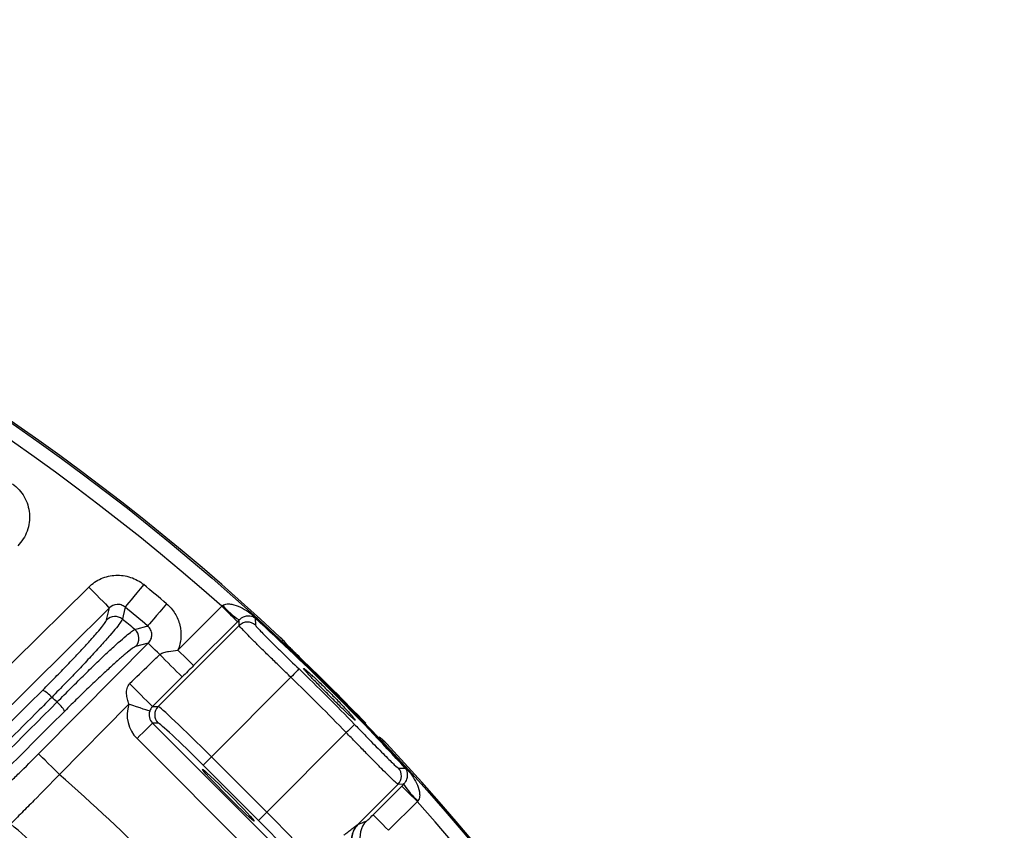
# Model space of a CAD drawing. Extents: x 25 to 435, y 25 to 312.
# Drawn here: x 232 to 245, y 162 to 173 of the extents above; entities that cross this region are included whole.
import ezdxf

# ---------------------------------------------------------------- set-up
doc = ezdxf.new("R2010")
doc.units = 0
doc.header["$LTSCALE"] = 5
doc.layers.get('0').update_dxf_attribs({"linetype": 'CONTINUOUS'})

msp = doc.modelspace()

# ---------------------------------------------------------------- linework, layer by layer
for p, q in [((233.048, 165.154), (233.085, 165.316)), ((234.022, 164.739), (234.621, 165.338)), ((234.833, 165.126), (234.234, 164.527)), ((234.859, 165.075), (234.857, 165.15)), ((233.751, 163.967), (234.859, 165.075)), ((235.48, 164.848), (235.48, 164.849)), ((233.616, 164.834), (233.443, 164.786)), ((235.564, 164.367), (234.478, 163.281)), ((233.675, 163.967), (233.751, 163.967)), ((233.675, 163.741), (235.694, 161.722)), ((233.751, 163.741), (233.675, 163.741)), ((235.482, 161.51), (233.463, 163.529)), ((235.233, 162.525), (236.319, 163.611)), ((236.801, 163.527), (236.801, 163.527)), ((234.365, 163.168), (234.478, 163.281)), ((234.478, 163.281), (235.233, 162.525)), ((235.12, 162.412), (234.365, 163.168)), ((237.028, 162.906), (236.477, 162.355)), ((236.686, 162.488), (237.079, 162.881)), ((237.103, 162.904), (237.028, 162.906)), ((237.291, 162.669), (236.898, 162.276)), ((235.12, 162.412), (235.233, 162.525))]:
    msp.add_line(p, q)
at = {"flags": 128}
for points in [[(231.213, 164.025), (231.782, 164.588), (232.804, 165.6)], [(232.804, 165.6), (232.857, 165.546), (232.908, 165.494), (232.956, 165.446), (232.998, 165.404), (233.033, 165.369), (233.06, 165.341), (233.077, 165.324), (233.085, 165.316)], [(233.554, 165.634), (233.507, 165.577), (233.461, 165.522), (233.419, 165.471), (233.381, 165.426), (233.35, 165.387), (233.325, 165.357), (233.308, 165.337), (233.3, 165.327)], [(233.085, 165.316), (232.517, 164.753), (231.494, 163.741)], [(233.3, 165.327), (233.273, 165.209), (233.262, 165.163)], [(233.866, 165.371), (233.818, 165.315), (233.772, 165.261), (233.729, 165.211), (233.691, 165.166), (233.659, 165.128), (233.633, 165.098), (233.616, 165.078), (233.608, 165.068)], [(234.621, 165.338), (234.662, 165.297), (234.701, 165.258), (234.737, 165.222), (234.769, 165.191), (234.795, 165.164), (234.815, 165.144), (234.828, 165.131), (234.833, 165.126)], [(235.085, 165.181), (235.083, 165.179), (235.082, 165.177), (235.081, 165.176), (235.08, 165.175), (235.079, 165.174), (235.078, 165.173), (235.078, 165.173), (235.078, 165.173)], [(235.078, 165.173), (235.078, 165.159), (235.079, 165.097), (235.08, 165.08)], [(233.433, 165.02), (233.465, 165.029), (233.595, 165.064), (233.608, 165.068)], [(235.48, 164.849), (235.493, 164.834), (235.501, 164.819)], [(235.48, 164.848), (235.493, 164.833), (235.502, 164.817)], [(232.118, 163.321), (232.681, 163.889), (233.616, 164.834)], [(233.773, 164.678), (233.74, 164.71), (233.711, 164.74), (233.685, 164.766), (233.662, 164.788), (233.644, 164.806), (233.63, 164.82), (233.62, 164.829), (233.616, 164.834)], [(234.022, 164.739), (234.062, 164.698), (234.101, 164.659), (234.137, 164.623), (234.169, 164.591), (234.196, 164.565), (234.216, 164.545), (234.229, 164.532), (234.234, 164.527)], [(235.675, 164.482), (235.672, 164.479), (235.665, 164.472), (235.655, 164.461), (235.641, 164.447), (235.624, 164.429), (235.605, 164.41), (235.585, 164.389), (235.564, 164.367)], [(234.08, 164.372), (233.939, 164.231), (233.675, 163.967)], [(233.351, 163.999), (233.337, 163.984), (232.402, 163.04)], [(233.636, 163.904), (233.628, 163.907), (233.61, 163.913), (233.583, 163.922), (233.548, 163.933), (233.505, 163.948), (233.457, 163.963), (233.405, 163.981), (233.351, 163.999)], [(233.675, 163.741), (233.669, 163.736), (233.656, 163.723), (233.636, 163.703), (233.61, 163.676), (233.578, 163.645), (233.542, 163.609), (233.503, 163.57), (233.463, 163.529)], [(236.434, 163.722), (236.432, 163.719), (236.425, 163.713), (236.414, 163.702), (236.399, 163.688), (236.382, 163.672), (236.363, 163.653), (236.341, 163.632), (236.319, 163.611)], [(236.801, 163.527), (236.786, 163.54), (236.769, 163.55)], [(232.402, 163.04), (232.348, 163.093), (232.297, 163.144), (232.249, 163.191), (232.206, 163.233), (232.171, 163.268), (232.144, 163.295), (232.126, 163.313), (232.118, 163.321)], [(237.033, 163.127), (237.048, 163.127), (237.11, 163.125), (237.125, 163.125)], [(237.133, 163.132), (237.132, 163.131), (237.13, 163.129), (237.129, 163.128), (237.128, 163.127), (237.127, 163.126), (237.126, 163.126), (237.126, 163.125), (237.125, 163.125)], [(237.291, 162.669), (237.25, 162.709), (237.211, 162.748), (237.175, 162.784), (237.143, 162.816), (237.117, 162.842), (237.097, 162.862), (237.084, 162.875), (237.079, 162.881)], [(236.898, 162.276), (236.857, 162.316), (236.818, 162.355), (236.782, 162.391), (236.751, 162.423), (236.724, 162.45), (236.704, 162.47), (236.691, 162.483), (236.686, 162.488)]]:
    msp.add_lwpolyline(points, dxfattribs=at)
msp.add_circle((214.013, 142.061), 31.289)
for centre, radius, start, end in [((214.013, 142.061), 31.31, 46.8941, 88.1059), ((214.013, 142.061), 31.089, 48.4807, 131.5193), ((214.013, 142.061), 30.619, 49.5804, 50.3433), ((214.013, 142.061), 30.221, 49.5804, 50.3433), ((235.54, 166.159), 1.218, 221.8084, 235.9236), ((233.16, 165.039), 0.16, 50.3896, 134.3677), ((214.013, 142.061), 30.07, 49.7748, 50.1986), ((234.972, 164.962), 0.16, 47.6137, 134.923), ((214.013, 142.061), 31.271, 42.3461, 47.6539), ((214.013, 142.061), 31.282, 42.3461, 47.6539), ((233.328, 164.898), 0.16, 315.6932, 49.4994), ((270.032, 200.744), 51.142, 224.846, 225.3321), ((214.013, 142.061), 31.296, 43.8404, 46.1596), ((214.013, 142.061), 31.176, 44.0129, 45.9871), ((214.013, 142.061), 31.016, 44.0129, 45.9871), ((231.934, 163.78), 0.479, 40.6603, 59.7792), ((267.613, 198.328), 48.295, 224.8303, 225.3552), ((214.013, 142.061), 28.63, 50.1162, 50.31), ((232.053, 163.658), 0.489, 30.3437, 49.3934), ((233.864, 163.854), 0.16, 135.081, 224.919), ((214.013, 142.061), 31.31, 1.8941, 43.1059), ((236.914, 163.019), 0.16, 315.077, 42.3863), ((214.013, 142.061), 27.897, 41.2353, 48.7647), ((238.111, 163.587), 1.218, 214.0764, 228.1916), ((214.013, 142.061), 31.089, 318.4807, 41.5193), ((214.013, 142.061), 26.951, 46.6018, 48.8812), ((236.693, 162.145), 0.3, 135.2772, 269.5263), ((236.807, 162.189), 0.3, 135.2246, 263.6996)]:
    msp.add_arc(centre, radius, start, end)
for centre, major_axis, ratio, start_param, end_param in [((233.789, 163.854), (-0.461, 0), 0.998783, 5.964014, 7.067974), ((234.457, 163.26), (-0.707, 0.707), 0.029333, 4.712389, 6.248279), ((233.789, 163.854), (0.161, 0), 0.994247, 2.822421, 3.926382), ((234.344, 163.147), (-0.594, 0.594), 0.034921, 4.712389, 6.248279), ((235.213, 162.504), (-0.707, 0.707), 0.029333, 3.476213, 4.712389), ((235.1, 162.391), (-0.594, 0.594), 0.034921, 3.176499, 4.712389)]:
    msp.add_ellipse(centre, major_axis=major_axis, ratio=ratio, start_param=start_param, end_param=end_param)
msp.add_ellipse((234.709, 162.756), major_axis=(-0.354, 0.354), ratio=0.034921)
for points, knots in [([(231.761, 167.011), (231.794, 166.988), (231.824, 166.961), (231.878, 166.901), (231.902, 166.868), (231.942, 166.798), (231.958, 166.761), (231.982, 166.684), (231.99, 166.644), (231.997, 166.564), (231.996, 166.523), (231.985, 166.443), (231.976, 166.404), (231.948, 166.328), (231.93, 166.291), (231.887, 166.223), (231.862, 166.192), (231.833, 166.163)], [0, 0, 0, 0, 0.125, 0.125, 0.25, 0.25, 0.375, 0.375, 0.5, 0.5, 0.625, 0.625, 0.75, 0.75, 0.875, 0.875, 1, 1, 1, 1]), ([(232.804, 165.6), (232.829, 165.624), (232.855, 165.646), (232.912, 165.685), (232.942, 165.701), (233.005, 165.729), (233.038, 165.74), (233.105, 165.755), (233.138, 165.76), (233.207, 165.763), (233.242, 165.761), (233.309, 165.752), (233.342, 165.744), (233.408, 165.722), (233.439, 165.708), (233.499, 165.675), (233.527, 165.656), (233.554, 165.634)], [0, 0, 0, 0, 0.125, 0.125, 0.25, 0.25, 0.375, 0.375, 0.5, 0.5, 0.625, 0.625, 0.75, 0.75, 0.875, 0.875, 1, 1, 1, 1]), ([(233.3, 165.327), (233.284, 165.34), (233.267, 165.349), (233.229, 165.362), (233.209, 165.365), (233.15, 165.361), (233.113, 165.344), (233.085, 165.316)], [0, 0, 0, 0, 0.25, 0.25, 0.5, 0.5, 1, 1, 1, 1]), ([(233.866, 165.371), (233.911, 165.333), (233.949, 165.289), (234.01, 165.19), (234.032, 165.137), (234.06, 165.023), (234.065, 164.965), (234.059, 164.878), (234.054, 164.849), (234.041, 164.793), (234.033, 164.765), (234.022, 164.739)], [0, 0, 0, 0, 0.25, 0.25, 0.5, 0.5, 0.75, 0.75, 0.875, 0.875, 1, 1, 1, 1]), ([(234.632, 165.347), (234.649, 165.361), (234.671, 165.367), (234.714, 165.371), (234.735, 165.369), (234.798, 165.358), (234.836, 165.343), (234.912, 165.307), (234.948, 165.286), (235.018, 165.238), (235.052, 165.211), (235.085, 165.181)], [0, 0, 0, 0, 0.125, 0.125, 0.25, 0.25, 0.5, 0.5, 0.75, 0.75, 1, 1, 1, 1]), ([(232.175, 164.193), (232.234, 164.253), (232.292, 164.311), (232.405, 164.425), (232.459, 164.481), (232.537, 164.563), (232.563, 164.59), (232.613, 164.642), (232.637, 164.668), (232.706, 164.742), (232.75, 164.789), (232.829, 164.876), (232.865, 164.916), (232.927, 164.988), (232.953, 165.019), (232.998, 165.074), (233.015, 165.097), (233.039, 165.133), (233.046, 165.146), (233.048, 165.154)], [0, 0, 0, 0, 0.125, 0.125, 0.25, 0.25, 0.3125, 0.3125, 0.375, 0.375, 0.5, 0.5, 0.625, 0.625, 0.75, 0.75, 0.875, 0.875, 1, 1, 1, 1]), ([(233.262, 165.163), (233.26, 165.154), (233.252, 165.14), (233.225, 165.101), (233.206, 165.075), (233.156, 165.014), (233.127, 164.979), (233.075, 164.919), (233.057, 164.898), (233.017, 164.854), (232.996, 164.83), (232.931, 164.757), (232.883, 164.705), (232.806, 164.623), (232.78, 164.594), (232.725, 164.536), (232.696, 164.506), (232.61, 164.414), (232.55, 164.352), (232.426, 164.224), (232.362, 164.158), (232.297, 164.092)], [0, 0, 0, 0, 0.125, 0.125, 0.25, 0.25, 0.375, 0.375, 0.4375, 0.4375, 0.5, 0.5, 0.625, 0.625, 0.6875, 0.6875, 0.75, 0.75, 0.875, 0.875, 1, 1, 1, 1]), ([(235.078, 165.173), (235.074, 165.176), (235.071, 165.179), (235.065, 165.183), (235.062, 165.184), (235.055, 165.189), (235.051, 165.191), (235.04, 165.196), (235.032, 165.198), (235.011, 165.204), (234.996, 165.205), (234.964, 165.204), (234.946, 165.201), (234.917, 165.191), (234.906, 165.186), (234.883, 165.172), (234.87, 165.163), (234.857, 165.15)], [0, 0, 0, 0, 0.03125, 0.03125, 0.0625, 0.0625, 0.125, 0.125, 0.25, 0.25, 0.5, 0.5, 0.75, 0.75, 0.875, 0.875, 1, 1, 1, 1]), ([(232.372, 164.03), (232.437, 164.096), (232.501, 164.161), (232.627, 164.286), (232.688, 164.348), (232.809, 164.466), (232.866, 164.522), (232.975, 164.626), (233.027, 164.675), (233.123, 164.765), (233.167, 164.805), (233.246, 164.876), (233.282, 164.907), (233.374, 164.984), (233.414, 165.014), (233.433, 165.02)], [0, 0, 0, 0, 0.125, 0.125, 0.25, 0.25, 0.375, 0.375, 0.5, 0.5, 0.625, 0.625, 0.75, 0.75, 1, 1, 1, 1]), ([(233.616, 164.834), (233.631, 164.849), (233.644, 164.867), (233.661, 164.908), (233.665, 164.93), (233.664, 164.974), (233.658, 164.996), (233.639, 165.036), (233.625, 165.054), (233.608, 165.068)], [0, 0, 0, 0, 0.25, 0.25, 0.5, 0.5, 0.75, 0.75, 1, 1, 1, 1]), ([(235.564, 164.367), (235.517, 164.412), (235.472, 164.456), (235.381, 164.545), (235.337, 164.587), (235.253, 164.67), (235.212, 164.71), (235.135, 164.786), (235.1, 164.821), (235.035, 164.885), (235.005, 164.915), (234.954, 164.967), (234.932, 164.99), (234.896, 165.028), (234.882, 165.043), (234.864, 165.065), (234.859, 165.072), (234.859, 165.075)], [0, 0, 0, 0, 0.125, 0.125, 0.25, 0.25, 0.375, 0.375, 0.5, 0.5, 0.625, 0.625, 0.75, 0.75, 0.875, 0.875, 1, 1, 1, 1]), ([(235.08, 165.08), (235.08, 165.077), (235.084, 165.071), (235.099, 165.052), (235.111, 165.039), (235.141, 165.007), (235.159, 164.988), (235.203, 164.944), (235.228, 164.918), (235.283, 164.863), (235.313, 164.834), (235.377, 164.77), (235.412, 164.737), (235.519, 164.632), (235.597, 164.557), (235.675, 164.482)], [0, 0, 0, 0, 0.125, 0.125, 0.25, 0.25, 0.375, 0.375, 0.5, 0.5, 0.625, 0.625, 0.75, 0.75, 1, 1, 1, 1]), ([(235.494, 164.833), (235.493, 164.834), (235.49, 164.838), (235.485, 164.844), (235.476, 164.855), (235.459, 164.871), (235.433, 164.897), (235.416, 164.913), (235.409, 164.92)], [0, 0, 0, 0, 0.039491, 0.10957, 0.224888, 0.546051, 0.806554, 1, 1, 1, 1]), ([(235.48, 164.849), (235.48, 164.85), (235.472, 164.858), (235.446, 164.884), (235.428, 164.902), (235.409, 164.92)], [0, 0, 0, 0, 0.5, 0.5, 1, 1, 1, 1]), ([(235.691, 164.634), (235.663, 164.66), (235.635, 164.687), (235.584, 164.737), (235.561, 164.76), (235.532, 164.79), (235.523, 164.799), (235.508, 164.815), (235.501, 164.822), (235.485, 164.839), (235.48, 164.846), (235.48, 164.848)], [0, 0, 0, 0, 0.25, 0.25, 0.5, 0.5, 0.625, 0.625, 0.75, 0.75, 1, 1, 1, 1]), ([(233.443, 164.786), (233.426, 164.781), (233.389, 164.756), (233.32, 164.699), (233.304, 164.687), (233.272, 164.66), (233.255, 164.645), (233.201, 164.598), (233.161, 164.562), (233.073, 164.482), (233.026, 164.438), (232.926, 164.345), (232.874, 164.295), (232.764, 164.19), (232.708, 164.135), (232.593, 164.023), (232.535, 163.965), (232.475, 163.905)], [0, 0, 0, 0, 0.25, 0.25, 0.3125, 0.3125, 0.375, 0.375, 0.5, 0.5, 0.625, 0.625, 0.75, 0.75, 0.875, 0.875, 1, 1, 1, 1]), ([(233.773, 164.678), (233.789, 164.694), (233.81, 164.702), (233.851, 164.713), (233.871, 164.717), (233.935, 164.727), (233.978, 164.732), (234.022, 164.739)], [0, 0, 0, 0, 0.25, 0.25, 0.5, 0.5, 1, 1, 1, 1]), ([(235.674, 164.65), (235.661, 164.663), (235.621, 164.701), (235.561, 164.76), (235.516, 164.805), (235.496, 164.828), (235.495, 164.829), (235.495, 164.829)], [0, 0, 0, 0, 0.147907, 0.444168, 0.738252, 0.912187, 1, 1, 1, 1]), ([(233.362, 164.28), (233.451, 164.366), (233.54, 164.453), (233.629, 164.539), (233.677, 164.586), (233.725, 164.632), (233.773, 164.678)], [0, 0, 0, 0, 0.001862612, 0.001862612, 0.001862612, 0.002862842, 0.002862842, 0.002862842, 0.002862842]), ([(234.234, 164.527), (234.208, 164.501), (234.183, 164.475), (234.131, 164.424), (234.106, 164.398), (234.08, 164.372)], [0, 0, 0, 0, 0.5, 0.5, 1, 1, 1, 1]), ([(236.104, 164.151), (236.08, 164.174), (236.057, 164.197), (236.011, 164.242), (235.989, 164.264), (235.945, 164.306), (235.924, 164.326), (235.884, 164.363), (235.865, 164.38), (235.831, 164.411), (235.816, 164.425), (235.788, 164.449), (235.777, 164.459), (235.757, 164.475), (235.75, 164.481), (235.739, 164.489), (235.736, 164.49), (235.734, 164.488), (235.735, 164.485), (235.743, 164.475), (235.749, 164.468), (235.765, 164.449), (235.776, 164.437), (235.801, 164.41), (235.815, 164.395), (235.847, 164.362), (235.865, 164.343), (235.902, 164.305), (235.923, 164.284), (235.965, 164.24), (235.987, 164.218), (236.032, 164.173), (236.056, 164.149), (236.102, 164.103), (236.125, 164.08), (236.171, 164.035), (236.193, 164.013), (236.257, 163.949), (236.297, 163.91), (236.348, 163.863), (236.363, 163.848), (236.39, 163.823), (236.401, 163.813), (236.42, 163.797), (236.428, 163.79), (236.438, 163.783), (236.441, 163.781), (236.443, 163.783), (236.441, 163.786), (236.434, 163.797), (236.428, 163.804), (236.412, 163.824), (236.402, 163.835), (236.378, 163.863), (236.364, 163.878), (236.333, 163.913), (236.316, 163.931), (236.279, 163.971), (236.259, 163.992), (236.196, 164.057), (236.15, 164.104), (236.104, 164.151)], [0, 0, 0, 0, 0.03125, 0.03125, 0.0625, 0.0625, 0.09375, 0.09375, 0.125, 0.125, 0.15625, 0.15625, 0.1875, 0.1875, 0.21875, 0.21875, 0.25, 0.25, 0.28125, 0.28125, 0.3125, 0.3125, 0.34375, 0.34375, 0.375, 0.375, 0.40625, 0.40625, 0.4375, 0.4375, 0.46875, 0.46875, 0.5, 0.5, 0.53125, 0.53125, 0.5625, 0.5625, 0.625, 0.625, 0.65625, 0.65625, 0.6875, 0.6875, 0.71875, 0.71875, 0.75, 0.75, 0.78125, 0.78125, 0.8125, 0.8125, 0.84375, 0.84375, 0.875, 0.875, 0.90625, 0.90625, 0.9375, 0.9375, 1, 1, 1, 1]), ([(233.351, 163.999), (233.343, 164.022), (233.336, 164.046), (233.326, 164.094), (233.322, 164.119), (233.319, 164.167), (233.32, 164.191), (233.332, 164.239), (233.344, 164.262), (233.362, 164.28)], [0, 0, 0, 0, 0.25, 0.25, 0.5, 0.5, 0.75, 0.75, 1, 1, 1, 1]), ([(232.297, 164.092), (232.222, 164.016), (232.147, 163.941), (232.072, 163.866), (231.772, 163.566), (231.471, 163.266), (231.171, 162.965), (229.97, 161.764), (228.768, 160.563), (227.567, 159.362), (227.071, 158.866), (226.575, 158.37), (226.079, 157.874)], [0, 0, 0, 0, 0.0016, 0.0016, 0.0016, 0.008, 0.008, 0.008, 0.0336, 0.0336, 0.0336, 0.04416956, 0.04416956, 0.04416956, 0.04416956]), ([(226.156, 157.815), (226.231, 157.89), (226.306, 157.965), (226.381, 158.04), (226.682, 158.34), (226.982, 158.64), (227.282, 158.941), (228.484, 160.142), (229.685, 161.343), (230.886, 162.544), (231.381, 163.039), (231.877, 163.535), (232.372, 164.03)], [0, 0, 0, 0, 0.0016, 0.0016, 0.0016, 0.008, 0.008, 0.008, 0.0336, 0.0336, 0.0336, 0.04415, 0.04415, 0.04415, 0.04415]), ([(233.675, 163.967), (233.666, 163.958), (233.658, 163.948), (233.645, 163.928), (233.64, 163.917), (233.636, 163.904)], [0, 0, 0, 0, 0.5, 0.5, 1, 1, 1, 1]), ([(236.434, 163.722), (236.472, 163.683), (236.509, 163.645), (236.583, 163.569), (236.619, 163.531), (236.689, 163.46), (236.722, 163.426), (236.786, 163.361), (236.816, 163.33), (236.871, 163.275), (236.895, 163.251), (236.94, 163.207), (236.96, 163.188), (237.008, 163.143), (237.028, 163.127), (237.033, 163.127)], [0, 0, 0, 0, 0.125, 0.125, 0.25, 0.25, 0.375, 0.375, 0.5, 0.5, 0.625, 0.625, 0.75, 0.75, 1, 1, 1, 1]), ([(237.028, 162.906), (237.025, 162.906), (237.018, 162.911), (236.995, 162.93), (236.98, 162.944), (236.943, 162.979), (236.92, 163.002), (236.867, 163.053), (236.838, 163.082), (236.773, 163.147), (236.737, 163.184), (236.662, 163.26), (236.622, 163.3), (236.539, 163.385), (236.496, 163.43), (236.409, 163.519), (236.364, 163.565), (236.319, 163.611)], [0, 0, 0, 0, 0.125, 0.125, 0.25, 0.25, 0.375, 0.375, 0.5, 0.5, 0.625, 0.625, 0.75, 0.75, 0.875, 0.875, 1, 1, 1, 1]), ([(236.87, 163.459), (236.866, 163.463), (236.853, 163.477), (236.831, 163.499), (236.809, 163.521), (236.799, 163.531), (236.785, 163.542), (236.776, 163.548), (236.77, 163.55), (236.769, 163.55)], [0, 0, 0, 0, 0.09771, 0.336672, 0.582617, 0.809575, 0.890284, 0.990286, 1, 1, 1, 1]), ([(236.872, 163.456), (236.855, 163.475), (236.837, 163.493), (236.811, 163.519), (236.803, 163.527), (236.801, 163.527)], [0, 0, 0, 0, 0.5, 0.5, 1, 1, 1, 1]), ([(231.609, 162.823), (231.646, 162.859), (231.686, 162.896), (231.767, 162.974), (231.81, 163.015), (231.94, 163.142), (232.028, 163.23), (232.118, 163.321)], [0, 0, 0, 0, 0.25, 0.25, 0.5, 0.5, 1, 1, 1, 1]), ([(237.103, 162.904), (237.116, 162.917), (237.125, 162.93), (237.139, 162.953), (237.143, 162.964), (237.154, 162.994), (237.157, 163.011), (237.158, 163.043), (237.157, 163.058), (237.151, 163.08), (237.149, 163.087), (237.143, 163.099), (237.141, 163.103), (237.137, 163.11), (237.135, 163.112), (237.131, 163.118), (237.129, 163.121), (237.125, 163.125)], [0, 0, 0, 0, 0.125, 0.125, 0.25, 0.25, 0.5, 0.5, 0.75, 0.75, 0.875, 0.875, 0.9375, 0.9375, 0.96875, 0.96875, 1, 1, 1, 1]), ([(237.133, 163.132), (237.163, 163.099), (237.19, 163.065), (237.238, 162.995), (237.26, 162.959), (237.296, 162.884), (237.31, 162.845), (237.322, 162.782), (237.324, 162.761), (237.32, 162.718), (237.314, 162.696), (237.299, 162.679)], [0, 0, 0, 0, 0.25, 0.25, 0.5, 0.5, 0.75, 0.75, 0.875, 0.875, 1, 1, 1, 1]), ([(232.402, 163.04), (232.284, 162.917), (232.168, 162.798), (231.998, 162.625), (231.943, 162.569), (231.837, 162.463), (231.786, 162.413), (231.737, 162.364)], [0, 0, 0, 0, 0.5, 0.5, 0.75, 0.75, 1, 1, 1, 1]), ([(236.593, 162.4), (236.595, 162.401), (236.599, 162.404), (236.611, 162.415), (236.619, 162.422), (236.644, 162.447), (236.665, 162.467), (236.686, 162.488)], [0, 0, 0, 0, 0.25, 0.25, 0.5, 0.5, 1, 1, 1, 1]), ([(236.285, 162.208), (236.294, 162.215), (236.313, 162.23), (236.35, 162.26), (236.387, 162.289), (236.422, 162.315), (236.444, 162.331), (236.459, 162.343), (236.471, 162.351), (236.475, 162.354), (236.477, 162.355)], [0, 0, 0, 0, 0.117328, 0.225757, 0.468197, 0.604535, 0.730393, 0.824549, 0.913765, 1, 1, 1, 1]), ([(236.477, 162.355), (236.436, 162.314), (236.408, 162.26), (236.386, 162.146), (236.392, 162.085), (236.437, 161.977), (236.476, 161.929), (236.572, 161.863), (236.63, 161.845), (236.689, 161.844)], [0, 0, 0, 0, 0.25, 0.25, 0.5, 0.5, 0.75, 0.75, 1, 1, 1, 1])]:
    msp.add_open_spline(points, degree=3, knots=knots)
for points in [[(234.621, 165.338), (234.625, 165.341), (234.628, 165.344), (234.632, 165.347)], [(234.857, 165.15), (234.849, 165.142), (234.841, 165.134), (234.833, 165.126)], [(225.957, 157.975), (228.03, 160.048), (230.102, 162.121), (232.175, 164.193)], [(232.475, 163.905), (230.404, 161.834), (228.332, 159.762), (226.26, 157.69)], [(237.079, 162.881), (237.087, 162.889), (237.095, 162.897), (237.103, 162.904)], [(237.299, 162.679), (237.297, 162.676), (237.294, 162.672), (237.291, 162.669)], [(236.477, 162.355), (236.478, 162.356), (236.479, 162.356), (236.48, 162.357)], [(236.48, 162.357), (236.52, 162.373), (236.557, 162.387), (236.593, 162.4)]]:
    msp.add_open_spline(points, degree=3)

doc.saveas('drawing.dxf')
